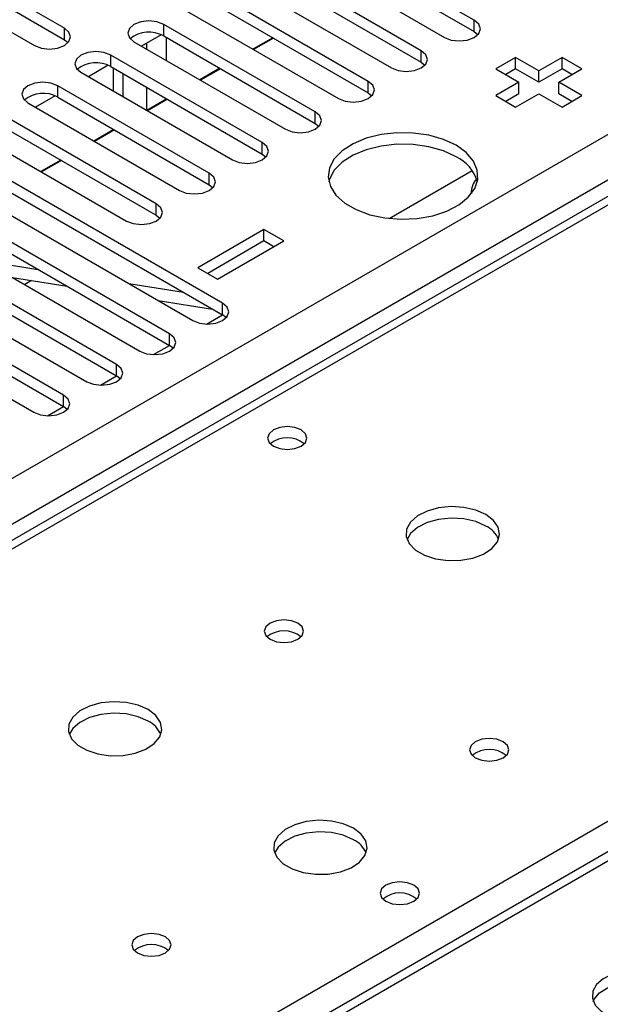
# Model space of a CAD drawing. Units: millimetres. Extents: x 3 to 9033, y 9 to 12780.
# Drawn here: x 2793 to 2855, y 1986 to 2091 of the extents above; entities that cross this region are included whole.
import ezdxf

# ---------------------------------------------------------------- set-up
doc = ezdxf.new("R2010")
doc.units = ezdxf.units.MM
doc.header["$LTSCALE"] = 43

msp = doc.modelspace()

# ---------------------------------------------------------------- linework, layer by layer
at = {"color": 8, "linetype": 'Continuous', "lineweight": 25}
for p, q in [((2331.253, 1775.802), (3401.812, 2393.823)), ((3403.934, 2390.149), (2333.374, 1772.128)), ((3154.855, 2243.706), (2588.463, 1916.735)), ((2841.943, 2089.803), (2841.943, 2091.028)), ((2798.19, 2088.935), (2798.19, 2090.16)), ((2808.797, 2089.344), (2808.797, 2090.568)), ((2809.08, 2086.731), (2809.08, 2089.18)), ((2806.959, 2088.569), (2806.959, 2087.956)), ((2836.286, 2086.537), (2836.286, 2087.762)), ((2803.14, 2086.078), (2803.14, 2087.303)), ((2830.629, 2083.271), (2830.629, 2084.496)), ((2797.483, 2082.812), (2797.483, 2084.037)), ((2806.959, 2083.873), (2806.959, 2081.424)), ((2809.08, 2082.599), (2809.08, 2082.649)), ((2824.972, 2080.006), (2824.972, 2081.231)), ((2819.315, 2076.74), (2819.315, 2077.965)), ((2813.658, 2073.475), (2813.658, 2074.699)), ((2808.001, 2070.209), (2808.001, 2071.434)), ((2815.073, 2059.596), (2815.073, 2060.82)), ((2809.416, 2056.33), (2809.416, 2057.555)), ((2803.759, 2053.064), (2803.759, 2054.289)), ((2798.102, 2049.799), (2798.102, 2051.024)), ((2645.385, 1883.874), (2908.252, 2035.624)), ((2908.252, 2031.338), (2398.428, 1737.023))]:
    msp.add_line(p, q, dxfattribs=at)
at = {"color": 7, "linetype": 'Continuous', "lineweight": 25}
for p, q in [((3153.48, 2243.842), (2587.088, 1916.871)), ((2841.943, 2091.028), (2825.768, 2100.365)), ((2798.19, 2090.16), (2782.015, 2099.498)), ((2825.768, 2099.14), (2841.943, 2089.803)), ((2782.015, 2098.273), (2798.19, 2088.935)), ((2822.586, 2098.528), (2838.761, 2089.191)), ((2778.833, 2097.661), (2795.008, 2088.323)), ((2836.286, 2087.762), (2820.111, 2097.1)), ((2816.929, 2095.263), (2833.104, 2085.925)), ((2820.111, 2095.875), (2836.286, 2086.537)), ((2830.629, 2084.496), (2814.454, 2093.834)), ((2811.272, 2091.997), (2827.447, 2082.659)), ((2814.454, 2092.609), (2830.629, 2083.271)), ((2824.972, 2081.231), (2808.797, 2090.568)), ((2841.943, 2089.803), (2842.336, 2089.497)), ((2798.19, 2088.935), (2798.584, 2088.629)), ((2805.615, 2088.731), (2821.79, 2079.394)), ((2808.529, 2089.476), (2806.427, 2088.262)), ((2808.529, 2089.476), (2806.427, 2088.262)), ((2808.797, 2089.344), (2824.972, 2080.006)), ((2820.437, 2089.155), (2818.316, 2087.931)), ((2820.504, 2089.116), (2818.383, 2087.892)), ((2819.315, 2077.965), (2803.14, 2087.303)), ((2836.286, 2086.537), (2836.679, 2086.231)), ((2846.373, 2087.062), (2844.252, 2085.837)), ((2848.848, 2085.633), (2846.373, 2087.062)), ((2846.373, 2085.837), (2846.373, 2087.062)), ((2851.323, 2087.062), (2848.848, 2085.633)), ((2853.444, 2085.837), (2851.323, 2087.062)), ((2851.323, 2085.837), (2851.323, 2087.062)), ((2802.872, 2086.21), (2800.771, 2084.997)), ((2802.872, 2086.21), (2800.771, 2084.997)), ((2803.14, 2086.078), (2819.315, 2076.74)), ((2803.423, 2083.465), (2803.423, 2085.914)), ((2814.78, 2085.889), (2812.659, 2084.665)), ((2814.847, 2085.851), (2812.726, 2084.626)), ((2844.252, 2085.837), (2846.727, 2084.409)), ((2846.373, 2085.837), (2845.313, 2085.225)), ((2848.848, 2084.408), (2846.373, 2085.837)), ((2851.323, 2085.837), (2848.848, 2084.408)), ((2848.848, 2084.408), (2848.848, 2085.633)), ((2850.969, 2084.409), (2853.444, 2085.837)), ((2852.383, 2085.225), (2851.323, 2085.837)), ((2799.958, 2085.466), (2816.133, 2076.128)), ((2804.484, 2082.853), (2804.484, 2085.302)), ((2813.658, 2074.699), (2797.483, 2084.037)), ((2846.727, 2084.409), (2844.252, 2082.98)), ((2846.727, 2083.184), (2846.727, 2084.409)), ((2853.444, 2082.98), (2850.969, 2084.409)), ((2850.969, 2083.184), (2850.969, 2084.409)), ((2797.215, 2082.944), (2795.114, 2081.731)), ((2797.215, 2082.944), (2795.114, 2081.731)), ((2797.483, 2082.812), (2813.658, 2073.475)), ((2809.123, 2082.624), (2807.002, 2081.399)), ((2809.19, 2082.585), (2807.069, 2081.361)), ((2830.629, 2083.271), (2831.022, 2082.965)), ((2844.252, 2082.98), (2846.373, 2081.755)), ((2846.727, 2083.184), (2845.313, 2082.367)), ((2846.373, 2081.755), (2848.848, 2083.184)), ((2848.848, 2083.184), (2851.323, 2081.755)), ((2852.383, 2082.367), (2850.969, 2083.184)), ((2851.323, 2081.755), (2853.444, 2082.98)), ((2794.301, 2082.2), (2810.476, 2072.862)), ((2808.001, 2071.434), (2791.826, 2080.771)), ((2791.826, 2079.547), (2808.001, 2070.209)), ((2803.467, 2079.358), (2801.345, 2078.134)), ((2803.534, 2079.319), (2801.412, 2078.095)), ((2803.423, 2079.333), (2803.423, 2079.383)), ((2824.972, 2080.006), (2825.365, 2079.7)), ((2788.644, 2078.934), (2804.819, 2069.597)), ((2815.073, 2060.82), (2786.17, 2077.506)), ((2786.17, 2076.281), (2815.073, 2059.596)), ((2797.81, 2076.093), (2795.689, 2074.868)), ((2797.877, 2076.054), (2795.756, 2074.829)), ((2819.315, 2076.74), (2819.708, 2076.434)), ((2782.988, 2075.669), (2811.891, 2058.983)), ((2832.871, 2069.869), (2841.722, 2074.979)), ((2809.416, 2057.555), (2780.513, 2074.24)), ((2780.513, 2073.015), (2809.416, 2056.33)), ((2813.658, 2073.475), (2814.052, 2073.169)), ((2777.331, 2072.403), (2806.234, 2055.718)), ((2803.759, 2054.289), (2774.856, 2070.974)), ((2774.856, 2069.75), (2803.759, 2053.064)), ((2808.001, 2070.209), (2808.395, 2069.903)), ((2771.674, 2069.138), (2800.577, 2052.452)), ((2819.503, 2068.693), (2812.432, 2064.611)), ((2821.624, 2067.468), (2819.503, 2068.693)), ((2819.503, 2067.468), (2819.503, 2068.693)), ((2798.102, 2051.024), (2769.199, 2067.709)), ((2819.503, 2067.468), (2813.493, 2063.998)), ((2814.553, 2063.386), (2821.624, 2067.468)), ((2820.563, 2066.856), (2819.503, 2067.468)), ((2766.017, 2065.872), (2794.92, 2049.187)), ((2769.199, 2066.484), (2798.102, 2049.799)), ((2789.546, 2065.352), (2795.372, 2064.437)), ((2812.432, 2064.611), (2814.553, 2063.386)), ((2792.647, 2063.561), (2798.474, 2062.647)), ((2794.696, 2063.24), (2793.95, 2062.809)), ((2805.085, 2062.912), (2810.912, 2061.997)), ((2808.186, 2061.122), (2814.013, 2060.207)), ((2813.359, 2058.605), (2815.074, 2059.595)), ((2815.466, 2059.29), (2815.073, 2059.596)), ((2807.702, 2055.339), (2809.417, 2056.329)), ((2809.809, 2056.024), (2809.416, 2056.33)), ((2802.045, 2052.074), (2803.76, 2053.064)), ((2804.152, 2052.758), (2803.759, 2053.064)), ((2796.388, 2048.808), (2798.103, 2049.798)), ((2798.495, 2049.493), (2798.102, 2049.799)), ((2906.752, 2031.487), (2397.019, 1737.224))]:
    msp.add_line(p, q, dxfattribs=at)
at = {"color": 7, "linetype": 'Continuous', "lineweight": 25, "flags": 128}
for points in [[(2808.797, 2090.568), (2808.067, 2090.85), (2807.206, 2090.949), (2806.345, 2090.85), (2805.615, 2090.568), (2805.127, 2090.147), (2804.956, 2089.65), (2805.127, 2089.153), (2805.615, 2088.731)], [(2838.761, 2089.191), (2839.491, 2088.909), (2840.352, 2088.81), (2841.213, 2088.909), (2841.943, 2089.191), (2842.43, 2089.612), (2842.602, 2090.109), (2842.43, 2090.606), (2841.943, 2091.028)], [(2795.008, 2088.323), (2795.738, 2088.042), (2796.599, 2087.943), (2797.46, 2088.042), (2798.19, 2088.323), (2798.678, 2088.745), (2798.849, 2089.242), (2798.678, 2089.739), (2798.19, 2090.16)], [(2803.14, 2087.303), (2802.41, 2087.584), (2801.549, 2087.683), (2800.688, 2087.584), (2799.958, 2087.303), (2799.47, 2086.881), (2799.299, 2086.384), (2799.47, 2085.887), (2799.958, 2085.466)], [(2833.104, 2085.925), (2833.834, 2085.643), (2834.695, 2085.545), (2835.556, 2085.643), (2836.286, 2085.925), (2836.773, 2086.346), (2836.945, 2086.843), (2836.773, 2087.341), (2836.286, 2087.762)], [(2827.447, 2082.659), (2828.177, 2082.378), (2829.038, 2082.279), (2829.899, 2082.378), (2830.629, 2082.659), (2831.117, 2083.081), (2831.288, 2083.578), (2831.117, 2084.075), (2830.629, 2084.496)], [(2797.483, 2084.037), (2796.753, 2084.319), (2795.892, 2084.417), (2795.031, 2084.319), (2794.301, 2084.037), (2793.814, 2083.616), (2793.642, 2083.119), (2793.814, 2082.621), (2794.301, 2082.2)], [(2821.79, 2079.394), (2822.52, 2079.112), (2823.381, 2079.013), (2824.242, 2079.112), (2824.972, 2079.394), (2825.46, 2079.815), (2825.631, 2080.312), (2825.46, 2080.809), (2824.972, 2081.231)], [(2840.009, 2077.673), (2838.661, 2078.299), (2837.111, 2078.743), (2835.432, 2078.984), (2833.703, 2079.011), (2832.004, 2078.822), (2830.415, 2078.428), (2829.01, 2077.845), (2827.855, 2077.102), (2827.003, 2076.232), (2826.496, 2075.278), (2826.355, 2074.282), (2826.589, 2073.293), (2827.185, 2072.356), (2828.117, 2071.514), (2829.34, 2070.808), (2830.798, 2070.27), (2832.422, 2069.926), (2834.136, 2069.791), (2835.86, 2069.872), (2837.513, 2070.165), (2839.019, 2070.657), (2840.307, 2071.324), (2841.316, 2072.135), (2842, 2073.052), (2842.326, 2074.033), (2842.279, 2075.031), (2841.862, 2076), (2841.093, 2076.895), (2840.009, 2077.673)], [(2816.133, 2076.128), (2816.863, 2075.847), (2817.724, 2075.748), (2818.585, 2075.846), (2819.315, 2076.128), (2819.803, 2076.549), (2819.974, 2077.047), (2819.803, 2077.544), (2819.315, 2077.965)], [(2840.009, 2076.448), (2838.661, 2077.074), (2837.111, 2077.518), (2835.432, 2077.759), (2833.703, 2077.786), (2832.004, 2077.598), (2830.415, 2077.203), (2829.01, 2076.62), (2827.855, 2075.877), (2827.003, 2075.008), (2826.496, 2074.053), (2826.423, 2073.795)], [(2810.476, 2072.862), (2811.206, 2072.581), (2812.067, 2072.482), (2812.928, 2072.581), (2813.658, 2072.862), (2814.146, 2073.284), (2814.317, 2073.781), (2814.146, 2074.278), (2813.658, 2074.699)], [(2804.819, 2069.597), (2805.549, 2069.315), (2806.41, 2069.216), (2807.272, 2069.315), (2808.001, 2069.597), (2808.489, 2070.018), (2808.66, 2070.515), (2808.489, 2071.012), (2808.001, 2071.434)], [(2811.891, 2058.983), (2812.621, 2058.702), (2813.482, 2058.603), (2814.343, 2058.702), (2815.073, 2058.983), (2815.56, 2059.405), (2815.732, 2059.902), (2815.56, 2060.399), (2815.073, 2060.82)], [(2806.234, 2055.718), (2806.964, 2055.436), (2807.825, 2055.337), (2808.686, 2055.436), (2809.416, 2055.718), (2809.903, 2056.139), (2810.075, 2056.636), (2809.903, 2057.133), (2809.416, 2057.555)], [(2800.577, 2052.452), (2801.307, 2052.171), (2802.168, 2052.072), (2803.029, 2052.171), (2803.759, 2052.452), (2804.247, 2052.874), (2804.418, 2053.371), (2804.247, 2053.868), (2803.759, 2054.289)], [(2794.92, 2049.187), (2795.65, 2048.905), (2796.511, 2048.806), (2797.372, 2048.905), (2798.102, 2049.187), (2798.59, 2049.608), (2798.761, 2050.105), (2798.59, 2050.602), (2798.102, 2051.024)], [(2823.47, 2047.299), (2822.788, 2047.561), (2821.985, 2047.654), (2821.181, 2047.561), (2820.5, 2047.299), (2820.045, 2046.905), (2819.885, 2046.441), (2820.045, 2045.977), (2820.5, 2045.584), (2821.181, 2045.321), (2821.985, 2045.229), (2822.788, 2045.321), (2823.47, 2045.584), (2823.925, 2045.977), (2824.085, 2046.441), (2823.925, 2046.905), (2823.47, 2047.299)], [(2843.198, 2038.277), (2842.113, 2038.752), (2840.846, 2039.041), (2839.492, 2039.121), (2838.15, 2038.987), (2836.92, 2038.65), (2835.894, 2038.133), (2835.147, 2037.476), (2834.735, 2036.727), (2834.689, 2035.941), (2835.011, 2035.177), (2835.678, 2034.492), (2836.641, 2033.936), (2837.828, 2033.551), (2839.151, 2033.365), (2840.512, 2033.392), (2841.81, 2033.63), (2842.948, 2034.061), (2843.843, 2034.653), (2844.428, 2035.363), (2844.66, 2036.138), (2844.52, 2036.92), (2844.021, 2037.651), (2843.198, 2038.277)], [(2843.198, 2037.052), (2842.113, 2037.527), (2840.846, 2037.816), (2839.492, 2037.896), (2838.15, 2037.763), (2836.92, 2037.425), (2835.894, 2036.908), (2835.147, 2036.251), (2834.776, 2035.624)], [(2823.116, 2026.684), (2822.435, 2026.947), (2821.631, 2027.039), (2820.828, 2026.947), (2820.146, 2026.684), (2819.691, 2026.291), (2819.531, 2025.827), (2819.691, 2025.363), (2820.146, 2024.97), (2820.828, 2024.707), (2821.631, 2024.615), (2822.435, 2024.707), (2823.116, 2024.97), (2823.571, 2025.363), (2823.731, 2025.827), (2823.571, 2026.291), (2823.116, 2026.684)], [(2807.136, 2017.459), (2806.051, 2017.934), (2804.784, 2018.222), (2803.429, 2018.303), (2802.087, 2018.169), (2800.858, 2017.831), (2799.831, 2017.315), (2799.085, 2016.658), (2798.673, 2015.908), (2798.626, 2015.123), (2798.949, 2014.359), (2799.616, 2013.674), (2800.579, 2013.118), (2801.766, 2012.733), (2803.089, 2012.547), (2804.45, 2012.573), (2805.747, 2012.811), (2806.886, 2013.242), (2807.781, 2013.835), (2808.366, 2014.545), (2808.597, 2015.319), (2808.458, 2016.101), (2807.958, 2016.833), (2807.136, 2017.459)], [(2807.136, 2016.234), (2806.051, 2016.709), (2804.784, 2016.997), (2803.429, 2017.078), (2802.087, 2016.944), (2800.858, 2016.607), (2799.831, 2016.09), (2799.085, 2015.433), (2798.714, 2014.805)], [(2845.036, 2014.03), (2844.355, 2014.293), (2843.552, 2014.385), (2842.748, 2014.293), (2842.067, 2014.03), (2841.611, 2013.637), (2841.452, 2013.173), (2841.611, 2012.709), (2842.067, 2012.315), (2842.748, 2012.053), (2843.552, 2011.96), (2844.355, 2012.053), (2845.036, 2012.315), (2845.492, 2012.709), (2845.651, 2013.173), (2845.492, 2013.637), (2845.036, 2014.03)], [(2829.056, 2004.805), (2827.971, 2005.28), (2826.704, 2005.568), (2825.35, 2005.648), (2824.008, 2005.515), (2822.778, 2005.177), (2821.752, 2004.66), (2821.005, 2004.003), (2820.593, 2003.254), (2820.547, 2002.468), (2820.869, 2001.705), (2821.536, 2001.019), (2822.499, 2000.464), (2823.686, 2000.078), (2825.009, 1999.892), (2826.37, 1999.919), (2827.668, 2000.157), (2828.806, 2000.588), (2829.701, 2001.18), (2830.286, 2001.89), (2830.517, 2002.665), (2830.378, 2003.447), (2829.879, 2004.178), (2829.056, 2004.805)], [(2829.056, 2003.58), (2827.971, 2004.055), (2826.704, 2004.343), (2825.35, 2004.423), (2824.008, 2004.29), (2822.778, 2003.952), (2821.752, 2003.436), (2821.005, 2002.778), (2820.634, 2002.151)], [(2835.491, 1998.722), (2834.809, 1998.985), (2834.006, 1999.077), (2833.202, 1998.985), (2832.521, 1998.722), (2832.065, 1998.329), (2831.906, 1997.865), (2832.065, 1997.401), (2832.521, 1997.008), (2833.202, 1996.745), (2834.006, 1996.653), (2834.809, 1996.745), (2835.491, 1997.008), (2835.946, 1997.401), (2836.106, 1997.865), (2835.946, 1998.329), (2835.491, 1998.722)], [(2808.974, 1993.212), (2808.293, 1993.474), (2807.489, 1993.567), (2806.685, 1993.474), (2806.004, 1993.212), (2805.549, 1992.818), (2805.389, 1992.354), (2805.549, 1991.89), (2806.004, 1991.497), (2806.685, 1991.234), (2807.489, 1991.142), (2808.293, 1991.234), (2808.974, 1991.497), (2809.429, 1991.89), (2809.589, 1992.354), (2809.429, 1992.818), (2808.974, 1993.212)], [(2862.643, 1988.885), (2861.613, 1989.336), (2860.409, 1989.61), (2859.122, 1989.686), (2857.848, 1989.559), (2856.679, 1989.239), (2855.705, 1988.748), (2854.995, 1988.124), (2854.604, 1987.412), (2854.56, 1986.665), (2854.866, 1985.94), (2855.5, 1985.289), (2856.415, 1984.761), (2857.542, 1984.395), (2858.799, 1984.218), (2860.092, 1984.244), (2861.325, 1984.47), (2862.406, 1984.879), (2863.256, 1985.442), (2863.812, 1986.116), (2864.032, 1986.852), (2863.9, 1987.595), (2863.425, 1988.29), (2862.643, 1988.885)], [(2854.655, 1986.333), (2854.757, 1986.551), (2855.313, 1987.225), (2856.163, 1987.788), (2857.245, 1988.197), (2858.478, 1988.423), (2859.77, 1988.449), (2861.027, 1988.272), (2862.155, 1987.906), (2863.069, 1987.378), (2863.703, 1986.727), (2863.915, 1986.333)]]:
    msp.add_lwpolyline(points, dxfattribs=at)
at = {"color": 7, "linetype": 'Continuous', "lineweight": 25}
for centre, radius, start, end in [((2807.234, 2086.565), 3.188, 60.64635, 129.13974), ((2801.577, 2083.299), 3.188, 60.646, 129.13942), ((2795.92, 2080.034), 3.188, 60.64437, 129.14105), ((2838.232, 2072.626), 4.215, 16.09834, 65.06287), ((2843.553, 2072.719), 1.913, 134.91365, 186.08622), ((2821.985, 2043.628), 2.851, 50.53011, 129.46989), ((2841.993, 2034.561), 2.767, 22.58753, 64.19841), ((2821.631, 2023.014), 2.851, 50.52959, 129.47041), ((2805.931, 2013.742), 2.767, 22.58753, 64.19841), ((2843.552, 2010.359), 2.851, 50.52959, 129.47041), ((2827.851, 2001.088), 2.768, 22.58776, 64.19818), ((2834.006, 1995.052), 2.851, 50.52959, 129.47041), ((2807.489, 1989.541), 2.851, 50.52959, 129.47041)]:
    msp.add_arc(centre, radius, start, end, dxfattribs=at)

doc.saveas('drawing.dxf')
